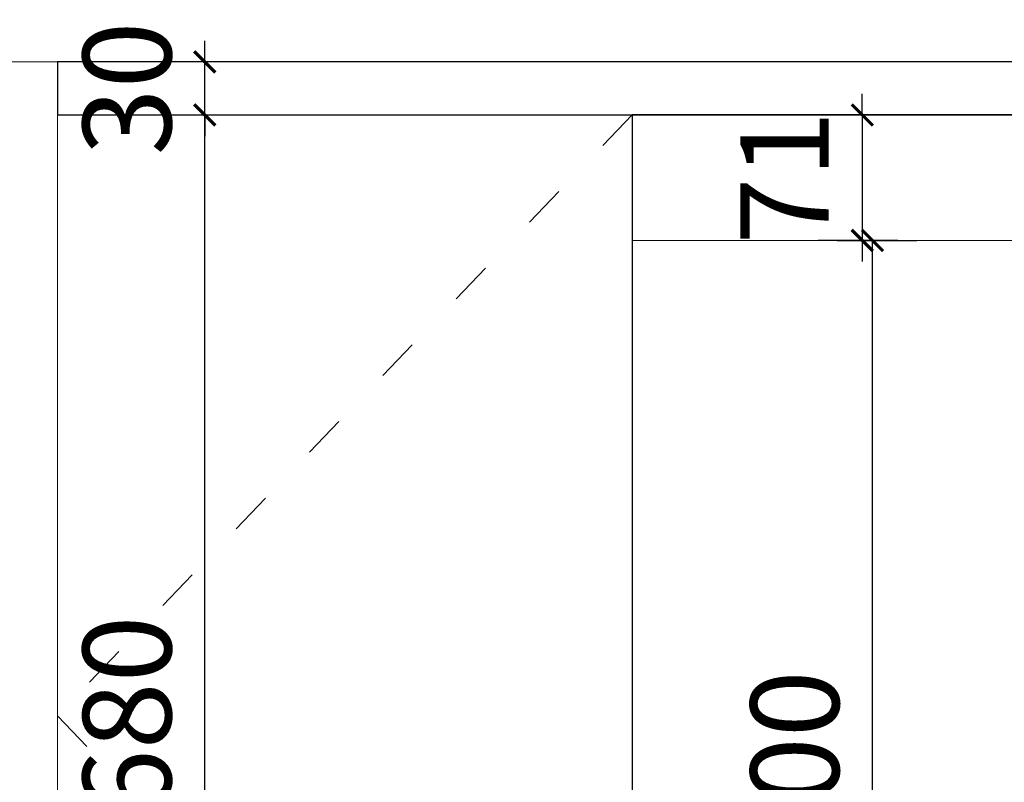
# Model space of a CAD drawing. Units: millimetres. Extents: x 666593 to 682565, y 57968 to 61127.
# Drawn here: x 674975 to 675532, y 58659 to 59090 of the extents above; entities that cross this region are included whole.
import ezdxf

# ---------------------------------------------------------------- set-up
doc = ezdxf.new("R2010")
doc.units = ezdxf.units.MM
doc.header["$LTSCALE"] = 20
doc.header["$PDMODE"] = 3
doc.linetypes.add('ACAD_ISO03W100', pattern=[30, 12, -18])
doc.layers.add('内框图层', color=7, linetype='Continuous')
doc.layers.add('细实线', color=255, linetype='Continuous', lineweight=13)
doc.styles.add('-宋体', font='txt', dxfattribs={"width": 0.8})
doc.dimstyles.new('20-1', dxfattribs={"dimscale": 20, "dimtxt": 2.5, "dimasz": 0.6, "dimexe": 1.25, "dimexo": 0.25, "dimtad": 1, "dimdec": 0, "dimtxsty": '-宋体', "dimblk": 'ARCHTICK', "dimcen": 2.5, "dimclrd": 97, "dimclre": 97, "dimclrt": 6, "dimadec": 0, "dimazin": 0, "dimtfac": 1, "dimtdec": 0, "dimtix": 1, "dimtmove": 0, "dimatfit": 3, "dimfxl": 1, "dimfxlon": 1, "dimarcsym": 0})

# ---------------------------------------------------------------- blocks, each defined once
blk = doc.blocks.new('_ArchTick')
at = {"color": 0, "linetype": 'ByBlock', "const_width": 0.15}
blk.add_lwpolyline([(-0.5, -0.5), (0.5, 0.5)], dxfattribs=at)
blk = doc.blocks.new('*D192')
at = {"layer": 'DEFPOINTS', "color": 0, "transparency": 16777216}
for p in [(675525.56, 59036.14), (675451.56, 58965.14), (675525.56, 58965.14)]:
    blk.add_point(p, dxfattribs=at)
at = {"layer": '细实线', "color": 97, "lineweight": -2, "transparency": 16777216}
for p, q in [((675451.56, 59036.14), (675451.56, 59048.14)), ((675471.56, 59036.14), (675426.56, 59036.14)), ((675451.56, 59036.14), (675451.56, 58965.14)), ((675471.56, 58965.14), (675426.56, 58965.14)), ((675451.56, 58965.14), (675451.56, 58953.14))]:
    blk.add_line(p, q, dxfattribs=at)
at = {"layer": '细实线', "color": 97, "lineweight": -2, "transparency": 16777216, "xscale": 12, "yscale": 12, "zscale": 12}
for p, rotation in [((675451.56, 59036.14), 270), ((675451.56, 58965.14), 90)]:
    blk.add_blockref('_ArchTick', p, dxfattribs=dict(at, rotation=rotation))
at = {"layer": '细实线', "color": 6, "transparency": 16777216, "insert": (675414.06, 59000.64), "char_height": 50, "attachment_point": 5, "rotation": 90, "style": '-宋体'}
blk.add_mtext('71', dxfattribs=at)
blk = doc.blocks.new('*D193')
at = {"layer": 'DEFPOINTS', "color": 0, "transparency": 16777216}
for p in [(675321.29, 58965.14), (675457.33, 58965.14), (675321.29, 58365.14)]:
    blk.add_point(p, dxfattribs=at)
at = {"layer": '细实线', "color": 97, "lineweight": -2, "transparency": 16777216}
for p, q in [((675437.33, 58965.14), (675482.33, 58965.14)), ((675457.33, 58365.14), (675457.33, 58965.14)), ((675437.33, 58365.14), (675482.33, 58365.14))]:
    blk.add_line(p, q, dxfattribs=at)
at = {"layer": '细实线', "color": 97, "lineweight": -2, "transparency": 16777216, "xscale": 12, "yscale": 12, "zscale": 12}
for p, rotation in [((675457.33, 58965.14), 90), ((675457.33, 58365.14), 270)]:
    blk.add_blockref('_ArchTick', p, dxfattribs=dict(at, rotation=rotation))
at = {"layer": '细实线', "color": 6, "transparency": 16777216, "insert": (675419.83, 58665.14), "char_height": 50, "attachment_point": 5, "rotation": 90, "style": '-宋体'}
blk.add_mtext('600', dxfattribs=at)
blk = doc.blocks.new('*D208')
at = {"layer": 'DEFPOINTS', "color": 0, "transparency": 16777216}
for p in [(674250.58, 59066.14), (674996.29, 59066.14), (674376.29, 58356.14)]:
    blk.add_point(p, dxfattribs=at)
at = {"layer": '细实线', "color": 97, "lineweight": -2, "transparency": 16777216}
for p, q in [((674270.58, 59066.14), (674225.58, 59066.14)), ((674250.58, 58356.14), (674250.58, 59066.14)), ((674270.58, 58356.14), (674225.58, 58356.14))]:
    blk.add_line(p, q, dxfattribs=at)
at = {"layer": '细实线', "color": 97, "lineweight": -2, "transparency": 16777216, "xscale": 12, "yscale": 12, "zscale": 12}
for p, rotation in [((674250.58, 59066.14), 90), ((674250.58, 58356.14), 270)]:
    blk.add_blockref('_ArchTick', p, dxfattribs=dict(at, rotation=rotation))
at = {"layer": '细实线', "color": 6, "transparency": 16777216, "insert": (674213.08, 58711.14), "char_height": 50, "attachment_point": 5, "rotation": 90, "style": '-宋体'}
blk.add_mtext('710', dxfattribs=at)
blk = doc.blocks.new('*D209')
at = {"layer": 'DEFPOINTS', "color": 0, "transparency": 16777216}
for p in [(674250.58, 59106.14), (674998.23, 59106.14), (674996.29, 59066.14)]:
    blk.add_point(p, dxfattribs=at)
at = {"layer": '细实线', "color": 97, "lineweight": -2, "transparency": 16777216}
for p, q in [((674250.58, 59106.14), (674250.58, 59118.14)), ((674270.58, 59106.14), (674225.58, 59106.14)), ((674250.58, 59066.14), (674250.58, 59106.14)), ((674270.58, 59066.14), (674225.58, 59066.14)), ((674250.58, 59066.14), (674250.58, 59054.14))]:
    blk.add_line(p, q, dxfattribs=at)
at = {"layer": '细实线', "color": 97, "lineweight": -2, "transparency": 16777216, "xscale": 12, "yscale": 12, "zscale": 12}
for p, rotation in [((674250.58, 59106.14), 270), ((674250.58, 59066.14), 90)]:
    blk.add_blockref('_ArchTick', p, dxfattribs=dict(at, rotation=rotation))
at = {"layer": '细实线', "color": 6, "transparency": 16777216, "insert": (674213.08, 59086.14), "char_height": 50, "attachment_point": 5, "rotation": 90, "style": '-宋体'}
blk.add_mtext('40', dxfattribs=at)
blk = doc.blocks.new('*D210')
at = {"layer": 'DEFPOINTS', "color": 0, "transparency": 16777216}
for p in [(674996.29, 59036.14), (675079.62, 59036.14), (674996.29, 58356.14)]:
    blk.add_point(p, dxfattribs=at)
at = {"layer": '细实线', "color": 97, "lineweight": -2, "transparency": 16777216}
for p, q in [((675059.62, 59036.14), (675104.62, 59036.14)), ((675079.62, 58356.14), (675079.62, 59036.14)), ((675059.62, 58356.14), (675104.62, 58356.14))]:
    blk.add_line(p, q, dxfattribs=at)
at = {"layer": '细实线', "color": 97, "lineweight": -2, "transparency": 16777216, "xscale": 12, "yscale": 12, "zscale": 12}
for p, rotation in [((675079.62, 59036.14), 90), ((675079.62, 58356.14), 270)]:
    blk.add_blockref('_ArchTick', p, dxfattribs=dict(at, rotation=rotation))
at = {"layer": '细实线', "color": 6, "transparency": 16777216, "insert": (675042.12, 58696.14), "char_height": 50, "attachment_point": 5, "rotation": 90, "style": '-宋体'}
blk.add_mtext('680', dxfattribs=at)
blk = doc.blocks.new('*D211')
at = {"layer": 'DEFPOINTS', "color": 0, "transparency": 16777216}
for p in [(675079.62, 59066.14), (675079.62, 59066.14), (674996.29, 59036.14)]:
    blk.add_point(p, dxfattribs=at)
at = {"layer": '细实线', "color": 97, "lineweight": -2, "transparency": 16777216}
for p, q in [((675079.62, 59066.14), (675079.62, 59078.14)), ((675079.62, 59066.14), (675054.62, 59066.14)), ((675079.62, 59036.14), (675079.62, 59066.14)), ((675059.62, 59036.14), (675104.62, 59036.14)), ((675079.62, 59036.14), (675079.62, 59024.14))]:
    blk.add_line(p, q, dxfattribs=at)
at = {"layer": '细实线', "color": 97, "lineweight": -2, "transparency": 16777216, "xscale": 12, "yscale": 12, "zscale": 12}
for p, rotation in [((675079.62, 59066.14), 270), ((675079.62, 59036.14), 90)]:
    blk.add_blockref('_ArchTick', p, dxfattribs=dict(at, rotation=rotation))
at = {"layer": '细实线', "color": 6, "transparency": 16777216, "insert": (675042.12, 59051.14), "char_height": 50, "attachment_point": 5, "rotation": 90, "style": '-宋体'}
blk.add_mtext('30', dxfattribs=at)

msp = doc.modelspace()

# ---------------------------------------------------------------- linework, layer by layer
at = {"ltscale": 0.6}
msp.add_lwpolyline([(674996.29, 59036.14), (675921.29, 59036.14), (675921.29, 59066.14), (674996.29, 59066.14)], close=True, dxfattribs=at)
msp.add_lwpolyline([(675921.29, 59036.14), (675321.29, 59036.14), (675321.29, 58356.14), (675921.29, 58356.14)], close=True)
at = {"layer": '内框图层', "color": 5, "lineweight": 13}
msp.add_lwpolyline([(676291.29, 59106.14), (674376.29, 59106.14), (674376.29, 59066.14), (676291.29, 59066.14)], close=True, dxfattribs=at)
at = {"layer": '内框图层', "color": 8, "linetype": 'ACAD_ISO03W100', "lineweight": 13, "ltscale": 0.1}
msp.add_lwpolyline([(675321.29, 59036.14), (674996.29, 58696.14), (675321.29, 58356.14)], dxfattribs=at)
at = {"layer": '细实线'}
for points in [[(674956.29, 58356.14), (674996.29, 58356.14), (674996.29, 59066.14), (674956.29, 59066.14)], [(674996.29, 58356.14), (675321.29, 58356.14), (675321.29, 59036.14), (674996.29, 59036.14)], [(675321.29, 58965.14), (675921.29, 58965.14), (675921.29, 58365.14), (675321.29, 58365.14)]]:
    msp.add_lwpolyline(points, close=True, dxfattribs=at)

# ---------------------------------------------------------------- dimensions: what is measured, and where the dimension line sits
for base, p1, p2, picture, middle in [((674250.58, 59106.14), (674996.29, 59066.14), (674998.23, 59106.14), '*D209', (674213.08, 59086.14)), ((675079.62, 59066.14), (674996.29, 59036.14), (675079.62, 59066.14), '*D211', (675042.12, 59051.14)), ((674250.58, 59066.14), (674376.29, 58356.14), (674996.29, 59066.14), '*D208', (674213.08, 58711.14))]:
    dim = msp.add_linear_dim(base=base, p1=p1, p2=p2, angle=90, dimstyle='20-1', override={"dimtmove": 1}, dxfattribs=at)
    dim.commit()
    dim.dimension.update_dxf_attribs({"geometry": picture, "text_midpoint": middle})
for base, p1, p2, picture, middle in [((675451.56, 58965.14), (675525.56, 59036.14), (675525.56, 58965.14), '*D192', (675414.06, 59000.64)), ((675079.62, 59036.14), (674996.29, 58356.14), (674996.29, 59036.14), '*D210', (675042.12, 58696.14)), ((675457.33, 58965.14), (675321.29, 58365.14), (675321.29, 58965.14), '*D193', (675419.83, 58665.14))]:
    dim = msp.add_linear_dim(base=base, p1=p1, p2=p2, angle=90, dimstyle='20-1', dxfattribs=at)
    dim.commit()
    dim.dimension.update_dxf_attribs({"geometry": picture, "text_midpoint": middle})

doc.saveas('drawing.dxf')
